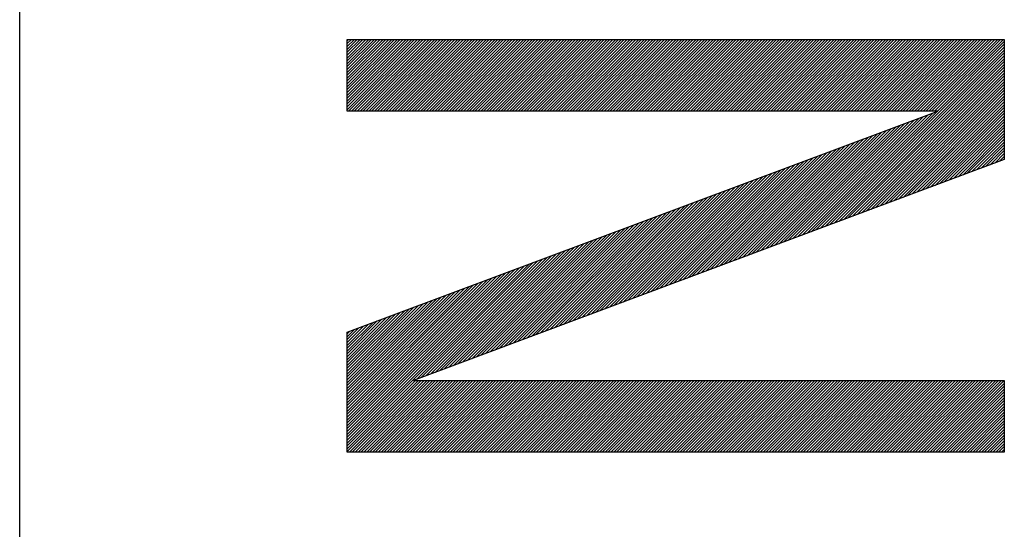
# Model space of a CAD drawing. Units: millimetres. Extents: x -35 to 15.8, y -26.1 to 48.
# Drawn here: x -24.4 to -22.1, y 17.6 to 18.8 of the extents above; entities that cross this region are included whole.
import ezdxf

# ---------------------------------------------------------------- set-up
doc = ezdxf.new("R2010")
doc.units = ezdxf.units.MM
doc.header["$LTSCALE"] = 16.335
doc.layers.get('0').update_dxf_attribs({"linetype": 'CONTINUOUS'})
doc.layers.add('ASSI', color=7, linetype='CONTINUOUS')
doc.layers.add('RACCORDO', color=7, linetype='CONTINUOUS')

msp = doc.modelspace()

# ---------------------------------------------------------------- linework, layer by layer
at = {"color": 7, "linetype": 'CONTINUOUS'}
for p, q in [((-23.6354, 18.726), (-23.6323, 18.729)), ((-23.6354, 18.7194), (-23.6258, 18.729)), ((-23.6354, 18.7129), (-23.6192, 18.729)), ((-23.6354, 18.7063), (-23.6127, 18.729)), ((-23.6354, 18.6997), (-23.6061, 18.729)), ((-23.6354, 18.6932), (-23.5995, 18.729)), ((-23.6354, 18.6866), (-23.593, 18.729)), ((-23.6354, 18.68), (-23.5864, 18.729)), ((-23.6354, 18.6735), (-23.5798, 18.729)), ((-23.6354, 18.6669), (-23.5733, 18.729)), ((-23.6354, 18.6604), (-23.5667, 18.729)), ((-23.6354, 18.6538), (-23.5602, 18.729)), ((-23.6354, 18.6472), (-23.5536, 18.729)), ((-23.6354, 18.6407), (-23.547, 18.729)), ((-23.6354, 18.6341), (-23.5405, 18.729)), ((-23.6354, 18.6275), (-23.5339, 18.729)), ((-23.6354, 18.621), (-23.5273, 18.729)), ((-23.6354, 18.6144), (-23.5208, 18.729)), ((-23.6354, 18.6078), (-23.5142, 18.729)), ((-23.6354, 18.6013), (-23.5077, 18.729)), ((-23.6354, 18.5947), (-23.5011, 18.729)), ((-23.6354, 18.5882), (-23.4945, 18.729)), ((-23.6354, 18.5816), (-23.488, 18.729)), ((-23.6354, 18.575), (-23.4814, 18.729)), ((-23.6354, 18.5685), (-23.4748, 18.729)), ((-23.6324, 18.5649), (-23.4683, 18.729)), ((-23.6258, 18.5649), (-23.4617, 18.729)), ((-23.6193, 18.5649), (-23.4551, 18.729)), ((-23.6127, 18.5649), (-23.4486, 18.729)), ((-23.6061, 18.5649), (-23.442, 18.729)), ((-23.5996, 18.5649), (-23.4355, 18.729)), ((-23.593, 18.5649), (-23.4289, 18.729)), ((-23.5864, 18.5649), (-23.4223, 18.729)), ((-23.5799, 18.5649), (-23.4158, 18.729)), ((-23.5733, 18.5649), (-23.4092, 18.729)), ((-23.5668, 18.5649), (-23.4026, 18.729)), ((-23.5602, 18.5649), (-23.3961, 18.729)), ((-23.5536, 18.5649), (-23.3895, 18.729)), ((-23.5471, 18.5649), (-23.383, 18.729)), ((-23.5405, 18.5649), (-23.3764, 18.729)), ((-23.5339, 18.5649), (-23.3698, 18.729)), ((-23.5274, 18.5649), (-23.3633, 18.729)), ((-23.5208, 18.5649), (-23.3567, 18.729)), ((-23.5143, 18.5649), (-23.3501, 18.729)), ((-23.5077, 18.5649), (-23.3436, 18.729)), ((-23.5011, 18.5649), (-23.337, 18.729)), ((-23.4946, 18.5649), (-23.3305, 18.729)), ((-23.488, 18.5649), (-23.3239, 18.729)), ((-23.4814, 18.5649), (-23.3173, 18.729)), ((-23.4749, 18.5649), (-23.3108, 18.729)), ((-23.4683, 18.5649), (-23.3042, 18.729)), ((-23.4618, 18.5649), (-23.2976, 18.729)), ((-23.4552, 18.5649), (-23.2911, 18.729)), ((-23.4486, 18.5649), (-23.2845, 18.729)), ((-23.4421, 18.5649), (-23.278, 18.729)), ((-23.4355, 18.5649), (-23.2714, 18.729)), ((-23.4289, 18.5649), (-23.2648, 18.729)), ((-23.4224, 18.5649), (-23.2583, 18.729)), ((-23.4158, 18.5649), (-23.2517, 18.729)), ((-23.4092, 18.5649), (-23.2451, 18.729)), ((-23.4027, 18.5649), (-23.2386, 18.729)), ((-23.3961, 18.5649), (-23.232, 18.729)), ((-23.3896, 18.5649), (-23.2255, 18.729)), ((-23.383, 18.5649), (-23.2189, 18.729)), ((-23.3764, 18.5649), (-23.2123, 18.729)), ((-23.3699, 18.5649), (-23.2058, 18.729)), ((-23.3633, 18.5649), (-23.1992, 18.729)), ((-23.3567, 18.5649), (-23.1926, 18.729)), ((-23.3502, 18.5649), (-23.1861, 18.729)), ((-23.3436, 18.5649), (-23.1795, 18.729)), ((-23.3371, 18.5649), (-23.1729, 18.729)), ((-23.3305, 18.5649), (-23.1664, 18.729)), ((-23.3239, 18.5649), (-23.1598, 18.729)), ((-23.3174, 18.5649), (-23.1533, 18.729)), ((-23.3108, 18.5649), (-23.1467, 18.729)), ((-23.3042, 18.5649), (-23.1401, 18.729)), ((-23.2977, 18.5649), (-23.1336, 18.729)), ((-23.2911, 18.5649), (-23.127, 18.729)), ((-23.2846, 18.5649), (-23.1204, 18.729)), ((-23.278, 18.5649), (-23.1139, 18.729)), ((-23.2714, 18.5649), (-23.1073, 18.729)), ((-23.2649, 18.5649), (-23.1008, 18.729)), ((-23.2583, 18.5649), (-23.0942, 18.729)), ((-23.2517, 18.5649), (-23.0876, 18.729)), ((-23.2452, 18.5649), (-23.0811, 18.729)), ((-23.2386, 18.5649), (-23.0745, 18.729)), ((-23.2321, 18.5649), (-23.0679, 18.729)), ((-23.2255, 18.5649), (-23.0614, 18.729)), ((-23.2189, 18.5649), (-23.0548, 18.729)), ((-23.2124, 18.5649), (-23.0483, 18.729)), ((-23.2058, 18.5649), (-23.0417, 18.729)), ((-23.1992, 18.5649), (-23.0351, 18.729)), ((-23.1927, 18.5649), (-23.0286, 18.729)), ((-23.1861, 18.5649), (-23.022, 18.729)), ((-23.1795, 18.5649), (-23.0154, 18.729)), ((-23.173, 18.5649), (-23.0089, 18.729)), ((-23.1664, 18.5649), (-23.0023, 18.729)), ((-23.1599, 18.5649), (-22.9958, 18.729)), ((-23.1533, 18.5649), (-22.9892, 18.729)), ((-23.1467, 18.5649), (-22.9826, 18.729)), ((-23.1402, 18.5649), (-22.9761, 18.729)), ((-23.1336, 18.5649), (-22.9695, 18.729)), ((-23.127, 18.5649), (-22.9629, 18.729)), ((-23.1205, 18.5649), (-22.9564, 18.729)), ((-23.1139, 18.5649), (-22.9498, 18.729)), ((-23.1074, 18.5649), (-22.9432, 18.729)), ((-23.1008, 18.5649), (-22.9367, 18.729)), ((-23.0942, 18.5649), (-22.9301, 18.729)), ((-23.0877, 18.5649), (-22.9236, 18.729)), ((-23.0811, 18.5649), (-22.917, 18.729)), ((-23.0745, 18.5649), (-22.9104, 18.729)), ((-23.068, 18.5649), (-22.9039, 18.729)), ((-23.0614, 18.5649), (-22.8973, 18.729)), ((-23.0549, 18.5649), (-22.8907, 18.729)), ((-23.0483, 18.5649), (-22.8842, 18.729)), ((-23.0417, 18.5649), (-22.8776, 18.729)), ((-23.0352, 18.5649), (-22.8711, 18.729)), ((-23.0286, 18.5649), (-22.8645, 18.729)), ((-23.022, 18.5649), (-22.8579, 18.729)), ((-23.0155, 18.5649), (-22.8514, 18.729)), ((-23.0089, 18.5649), (-22.8448, 18.729)), ((-23.0024, 18.5649), (-22.8382, 18.729)), ((-22.9958, 18.5649), (-22.8317, 18.729)), ((-22.9892, 18.5649), (-22.8251, 18.729)), ((-22.9827, 18.5649), (-22.8186, 18.729)), ((-22.9761, 18.5649), (-22.812, 18.729)), ((-22.9695, 18.5649), (-22.8054, 18.729)), ((-22.963, 18.5649), (-22.7989, 18.729)), ((-22.9564, 18.5649), (-22.7923, 18.729)), ((-22.9498, 18.5649), (-22.7857, 18.729)), ((-22.9433, 18.5649), (-22.7792, 18.729)), ((-22.9367, 18.5649), (-22.7726, 18.729)), ((-22.9302, 18.5649), (-22.7661, 18.729)), ((-22.9236, 18.5649), (-22.7595, 18.729)), ((-22.917, 18.5649), (-22.7529, 18.729)), ((-22.9105, 18.5649), (-22.7464, 18.729)), ((-22.9039, 18.5649), (-22.7398, 18.729)), ((-22.8973, 18.5649), (-22.7332, 18.729)), ((-22.8908, 18.5649), (-22.7267, 18.729)), ((-22.8842, 18.5649), (-22.7201, 18.729)), ((-22.8777, 18.5649), (-22.7135, 18.729)), ((-22.8711, 18.5649), (-22.707, 18.729)), ((-22.8645, 18.5649), (-22.7004, 18.729)), ((-22.858, 18.5649), (-22.6939, 18.729)), ((-22.8514, 18.5649), (-22.6873, 18.729)), ((-22.8448, 18.5649), (-22.6807, 18.729)), ((-22.8383, 18.5649), (-22.6742, 18.729)), ((-22.8317, 18.5649), (-22.6676, 18.729)), ((-22.8252, 18.5649), (-22.661, 18.729)), ((-22.8186, 18.5649), (-22.6545, 18.729)), ((-22.812, 18.5649), (-22.6479, 18.729)), ((-22.8055, 18.5649), (-22.6414, 18.729)), ((-22.7989, 18.5649), (-22.6348, 18.729)), ((-22.7923, 18.5649), (-22.6282, 18.729)), ((-22.7858, 18.5649), (-22.6217, 18.729)), ((-22.7792, 18.5649), (-22.6151, 18.729)), ((-22.7727, 18.5649), (-22.6085, 18.729)), ((-22.7661, 18.5649), (-22.602, 18.729)), ((-22.7595, 18.5649), (-22.5954, 18.729)), ((-22.753, 18.5649), (-22.5889, 18.729)), ((-22.7464, 18.5649), (-22.5823, 18.729)), ((-22.7398, 18.5649), (-22.5757, 18.729)), ((-22.7333, 18.5649), (-22.5692, 18.729)), ((-22.7267, 18.5649), (-22.5626, 18.729)), ((-22.7202, 18.5649), (-22.556, 18.729)), ((-22.7136, 18.5649), (-22.5495, 18.729)), ((-22.707, 18.5649), (-22.5429, 18.729)), ((-22.7005, 18.5649), (-22.5364, 18.729)), ((-22.6939, 18.5649), (-22.5298, 18.729)), ((-22.6873, 18.5649), (-22.5232, 18.729)), ((-22.6808, 18.5649), (-22.5167, 18.729)), ((-22.6742, 18.5649), (-22.5101, 18.729)), ((-22.6676, 18.5649), (-22.5035, 18.729)), ((-22.6611, 18.5649), (-22.497, 18.729)), ((-22.6545, 18.5649), (-22.4904, 18.729)), ((-22.648, 18.5649), (-22.4838, 18.729)), ((-22.6414, 18.5649), (-22.4773, 18.729)), ((-22.6348, 18.5649), (-22.4707, 18.729)), ((-22.6283, 18.5649), (-22.4642, 18.729)), ((-22.6217, 18.5649), (-22.4576, 18.729)), ((-22.6151, 18.5649), (-22.451, 18.729)), ((-22.6086, 18.5649), (-22.4445, 18.729)), ((-22.602, 18.5649), (-22.4379, 18.729)), ((-22.5955, 18.5649), (-22.4313, 18.729)), ((-22.5889, 18.5649), (-22.4248, 18.729)), ((-22.5823, 18.5649), (-22.4182, 18.729)), ((-22.5758, 18.5649), (-22.4117, 18.729)), ((-22.5692, 18.5649), (-22.4051, 18.729)), ((-22.5626, 18.5649), (-22.3985, 18.729)), ((-22.5561, 18.5649), (-22.392, 18.729)), ((-22.5495, 18.5649), (-22.3854, 18.729)), ((-22.543, 18.5649), (-22.3788, 18.729)), ((-22.5364, 18.5649), (-22.3723, 18.729)), ((-22.5298, 18.5649), (-22.3657, 18.729)), ((-22.5233, 18.5649), (-22.3592, 18.729)), ((-22.5167, 18.5649), (-22.3526, 18.729)), ((-22.5101, 18.5649), (-22.346, 18.729)), ((-22.5036, 18.5649), (-22.3395, 18.729)), ((-22.497, 18.5649), (-22.3329, 18.729)), ((-22.4905, 18.5649), (-22.3263, 18.729)), ((-22.4839, 18.5649), (-22.3198, 18.729)), ((-22.4773, 18.5649), (-22.3132, 18.729)), ((-22.4708, 18.5649), (-22.3067, 18.729)), ((-22.4642, 18.5649), (-22.3001, 18.729)), ((-22.4576, 18.5649), (-22.2935, 18.729)), ((-22.4511, 18.5649), (-22.287, 18.729)), ((-22.4445, 18.5649), (-22.2804, 18.729)), ((-22.4379, 18.5649), (-22.2738, 18.729)), ((-22.4314, 18.5649), (-22.2673, 18.729)), ((-22.4248, 18.5649), (-22.2607, 18.729)), ((-22.4183, 18.5649), (-22.2542, 18.729)), ((-22.4117, 18.5649), (-22.2476, 18.729)), ((-22.4051, 18.5649), (-22.241, 18.729)), ((-22.3986, 18.5649), (-22.2345, 18.729)), ((-22.392, 18.5649), (-22.2279, 18.729)), ((-22.3854, 18.5649), (-22.2213, 18.729)), ((-22.3789, 18.5649), (-22.2148, 18.729)), ((-22.3723, 18.5649), (-22.2082, 18.729)), ((-22.3658, 18.5649), (-22.2016, 18.729)), ((-22.3592, 18.5649), (-22.1951, 18.729)), ((-22.3526, 18.5649), (-22.1885, 18.729)), ((-22.3461, 18.5649), (-22.182, 18.729)), ((-22.3395, 18.5649), (-22.1754, 18.729)), ((-22.3329, 18.5649), (-22.1688, 18.729)), ((-22.3264, 18.5649), (-22.1623, 18.729)), ((-22.3198, 18.5649), (-22.1557, 18.729)), ((-22.3133, 18.5649), (-22.1491, 18.729)), ((-22.3067, 18.5649), (-22.1426, 18.729)), ((-22.3001, 18.5649), (-22.136, 18.729)), ((-22.2936, 18.5649), (-22.1341, 18.7244)), ((-22.5437, 18.3017), (-22.1341, 18.7113)), ((-22.5332, 18.3056), (-22.1341, 18.7047)), ((-22.5228, 18.3095), (-22.1341, 18.6982)), ((-22.287, 18.5649), (-22.1341, 18.7179)), ((-22.5123, 18.3134), (-22.1341, 18.6916)), ((-22.5018, 18.3173), (-22.1341, 18.685)), ((-22.4913, 18.3213), (-22.1341, 18.6785)), ((-22.4808, 18.3252), (-22.1341, 18.6719)), ((-22.4703, 18.3291), (-22.1341, 18.6654)), ((-22.4599, 18.333), (-22.1341, 18.6588)), ((-22.4494, 18.3369), (-22.1341, 18.6522)), ((-22.4389, 18.3409), (-22.1341, 18.6457)), ((-22.4284, 18.3448), (-22.1341, 18.6391)), ((-22.4179, 18.3487), (-22.1341, 18.6325)), ((-22.4074, 18.3526), (-22.1341, 18.626)), ((-22.397, 18.3565), (-22.1341, 18.6194)), ((-22.3865, 18.3605), (-22.1341, 18.6129)), ((-22.376, 18.3644), (-22.1341, 18.6063)), ((-22.3655, 18.3683), (-22.1341, 18.5997)), ((-22.355, 18.3722), (-22.1341, 18.5932)), ((-22.3445, 18.3761), (-22.1341, 18.5866)), ((-22.5542, 18.2977), (-22.2878, 18.5641)), ((-22.3341, 18.3801), (-22.1341, 18.58)), ((-22.3236, 18.384), (-22.1341, 18.5735)), ((-22.3131, 18.3879), (-22.1341, 18.5669)), ((-22.6171, 18.2742), (-22.3507, 18.5406)), ((-22.6066, 18.2781), (-22.3402, 18.5445)), ((-22.5961, 18.2821), (-22.3297, 18.5485)), ((-22.5856, 18.286), (-22.3192, 18.5524)), ((-22.5752, 18.2899), (-22.3088, 18.5563)), ((-22.5647, 18.2938), (-22.2983, 18.5602)), ((-22.3026, 18.3918), (-22.1341, 18.5603)), ((-22.2921, 18.3957), (-22.1341, 18.5538)), ((-22.2816, 18.3997), (-22.1341, 18.5472)), ((-22.2712, 18.4036), (-22.1341, 18.5407)), ((-22.68, 18.2507), (-22.4136, 18.5171)), ((-22.6695, 18.2546), (-22.4031, 18.521)), ((-22.659, 18.2585), (-22.3926, 18.5249)), ((-22.6485, 18.2625), (-22.3821, 18.5289)), ((-22.6381, 18.2664), (-22.3717, 18.5328)), ((-22.6276, 18.2703), (-22.3612, 18.5367)), ((-22.2607, 18.4075), (-22.1341, 18.5341)), ((-22.2502, 18.4114), (-22.1341, 18.5275)), ((-22.2397, 18.4153), (-22.1341, 18.521)), ((-22.7429, 18.2272), (-22.4765, 18.4936)), ((-22.7324, 18.2311), (-22.466, 18.4975)), ((-22.7219, 18.235), (-22.4555, 18.5014)), ((-22.7114, 18.2389), (-22.445, 18.5053)), ((-22.701, 18.2429), (-22.4346, 18.5093)), ((-22.6905, 18.2468), (-22.4241, 18.5132)), ((-22.2292, 18.4193), (-22.1341, 18.5144)), ((-22.2187, 18.4232), (-22.1341, 18.5078)), ((-22.2083, 18.4271), (-22.1341, 18.5013)), ((-22.1978, 18.431), (-22.1341, 18.4947)), ((-22.7953, 18.2076), (-22.5289, 18.474)), ((-22.7848, 18.2115), (-22.5184, 18.4779)), ((-22.7743, 18.2154), (-22.5079, 18.4818)), ((-22.7639, 18.2193), (-22.4975, 18.4857)), ((-22.7534, 18.2233), (-22.487, 18.4897)), ((-22.1873, 18.4349), (-22.1341, 18.4882)), ((-22.1768, 18.4389), (-22.1341, 18.4816)), ((-22.1663, 18.4428), (-22.1341, 18.475)), ((-22.8582, 18.1841), (-22.5918, 18.4505)), ((-22.8477, 18.188), (-22.5813, 18.4544)), ((-22.8372, 18.1919), (-22.5708, 18.4583)), ((-22.8268, 18.1958), (-22.5604, 18.4622)), ((-22.8163, 18.1997), (-22.5499, 18.4661)), ((-22.8058, 18.2037), (-22.5394, 18.4701)), ((-22.1558, 18.4467), (-22.1341, 18.4685)), ((-22.1454, 18.4506), (-22.1341, 18.4619)), ((-22.1349, 18.4546), (-22.1341, 18.4553)), ((-22.9211, 18.1605), (-22.6547, 18.4269)), ((-22.9106, 18.1645), (-22.6442, 18.4309)), ((-22.9001, 18.1684), (-22.6337, 18.4348)), ((-22.8897, 18.1723), (-22.6233, 18.4387)), ((-22.8792, 18.1762), (-22.6128, 18.4426)), ((-22.8687, 18.1801), (-22.6023, 18.4465)), ((-22.984, 18.137), (-22.7176, 18.4034)), ((-22.9735, 18.1409), (-22.7071, 18.4073)), ((-22.963, 18.1449), (-22.6966, 18.4112)), ((-22.9526, 18.1488), (-22.6862, 18.4152)), ((-22.9421, 18.1527), (-22.6757, 18.4191)), ((-22.9316, 18.1566), (-22.6652, 18.423)), ((-23.0364, 18.1174), (-22.77, 18.3838)), ((-23.0259, 18.1213), (-22.7595, 18.3877)), ((-23.0155, 18.1252), (-22.7491, 18.3916)), ((-23.005, 18.1292), (-22.7386, 18.3956)), ((-22.9945, 18.1331), (-22.7281, 18.3995)), ((-23.0993, 18.0939), (-22.8329, 18.3603)), ((-23.0888, 18.0978), (-22.8224, 18.3642)), ((-23.0784, 18.1017), (-22.812, 18.3681)), ((-23.0679, 18.1056), (-22.8015, 18.372)), ((-23.0574, 18.1096), (-22.791, 18.376)), ((-23.0469, 18.1135), (-22.7805, 18.3799)), ((-23.1622, 18.0704), (-22.8958, 18.3368)), ((-23.1517, 18.0743), (-22.8853, 18.3407)), ((-23.1413, 18.0782), (-22.8749, 18.3446)), ((-23.1308, 18.0821), (-22.8644, 18.3485)), ((-23.1203, 18.086), (-22.8539, 18.3524)), ((-23.1098, 18.09), (-22.8434, 18.3564)), ((-23.2251, 18.0468), (-22.9587, 18.3132)), ((-23.2146, 18.0508), (-22.9482, 18.3172)), ((-23.2042, 18.0547), (-22.9378, 18.3211)), ((-23.1937, 18.0586), (-22.9273, 18.325)), ((-23.1832, 18.0625), (-22.9168, 18.3289)), ((-23.1727, 18.0664), (-22.9063, 18.3328)), ((-23.2775, 18.0272), (-23.0111, 18.2936)), ((-23.267, 18.0312), (-23.0007, 18.2976)), ((-23.2566, 18.0351), (-22.9902, 18.3015)), ((-23.2461, 18.039), (-22.9797, 18.3054)), ((-23.2356, 18.0429), (-22.9692, 18.3093)), ((-23.3404, 18.0037), (-23.074, 18.2701)), ((-23.3299, 18.0076), (-23.0635, 18.274)), ((-23.3195, 18.0116), (-23.0531, 18.278)), ((-23.309, 18.0155), (-23.0426, 18.2819)), ((-23.2985, 18.0194), (-23.0321, 18.2858)), ((-23.288, 18.0233), (-23.0216, 18.2897)), ((-23.4033, 17.9802), (-23.1369, 18.2466)), ((-23.3928, 17.9841), (-23.1264, 18.2505)), ((-23.3824, 17.988), (-23.116, 18.2544)), ((-23.3719, 17.992), (-23.1055, 18.2584)), ((-23.3614, 17.9959), (-23.095, 18.2623)), ((-23.3509, 17.9998), (-23.0845, 18.2662)), ((-23.4662, 17.9567), (-23.1998, 18.2231)), ((-23.4557, 17.9606), (-23.1893, 18.227)), ((-23.4453, 17.9645), (-23.1789, 18.2309)), ((-23.4348, 17.9684), (-23.1684, 18.2348)), ((-23.4243, 17.9724), (-23.1579, 18.2388)), ((-23.4138, 17.9763), (-23.1474, 18.2427)), ((-23.6354, 17.8006), (-23.2208, 18.2152)), ((-23.6354, 17.8072), (-23.2313, 18.2113)), ((-23.6354, 17.8137), (-23.2418, 18.2074)), ((-23.6354, 17.8203), (-23.2522, 18.2035)), ((-23.4767, 17.9528), (-23.2103, 18.2192)), ((-23.6354, 17.8269), (-23.2627, 18.1996)), ((-23.6354, 17.8334), (-23.2732, 18.1956)), ((-23.6354, 17.84), (-23.2837, 18.1917)), ((-23.6354, 17.8466), (-23.2942, 18.1878)), ((-23.6354, 17.8531), (-23.3047, 18.1839)), ((-23.6354, 17.8597), (-23.3151, 18.18)), ((-23.6354, 17.8662), (-23.3256, 18.176)), ((-23.6354, 17.8728), (-23.3361, 18.1721)), ((-23.6354, 17.8794), (-23.3466, 18.1682)), ((-23.6354, 17.8859), (-23.3571, 18.1643)), ((-23.6354, 17.8925), (-23.3676, 18.1604)), ((-23.6354, 17.8991), (-23.378, 18.1564)), ((-23.6354, 17.9056), (-23.3885, 18.1525)), ((-23.6354, 17.9122), (-23.399, 18.1486)), ((-23.6354, 17.9188), (-23.4095, 18.1447)), ((-23.6354, 17.9253), (-23.42, 18.1408)), ((-23.6354, 17.9319), (-23.4305, 18.1368)), ((-23.6354, 17.9384), (-23.4409, 18.1329)), ((-23.6354, 17.945), (-23.4514, 18.129)), ((-23.6354, 17.9516), (-23.4619, 18.1251)), ((-23.6354, 17.9581), (-23.4724, 18.1212)), ((-23.6354, 17.9647), (-23.4829, 18.1172)), ((-23.6354, 17.9713), (-23.4934, 18.1133)), ((-23.6354, 17.9778), (-23.5038, 18.1094)), ((-23.6354, 17.9844), (-23.5143, 18.1055)), ((-23.6354, 17.9909), (-23.5248, 18.1015)), ((-23.6354, 17.9975), (-23.5353, 18.0976)), ((-23.6354, 18.0041), (-23.5458, 18.0937)), ((-23.6354, 18.0106), (-23.5563, 18.0898)), ((-23.6354, 18.0172), (-23.5667, 18.0859)), ((-23.6354, 18.0238), (-23.5772, 18.0819)), ((-23.6354, 18.0303), (-23.5877, 18.078)), ((-23.6354, 18.0369), (-23.5982, 18.0741)), ((-23.6354, 18.0434), (-23.6087, 18.0702)), ((-23.6354, 18.05), (-23.6192, 18.0663)), ((-23.6354, 18.0566), (-23.6296, 18.0623)), ((-23.6354, 17.7941), (-23.4794, 17.9501)), ((-23.6354, 17.7875), (-23.4728, 17.9501)), ((-23.6303, 17.786), (-23.4662, 17.9501)), ((-23.6238, 17.786), (-23.4597, 17.9501)), ((-23.6172, 17.786), (-23.4531, 17.9501)), ((-23.6107, 17.786), (-23.4466, 17.9501)), ((-23.6041, 17.786), (-23.44, 17.9501)), ((-23.5975, 17.786), (-23.4334, 17.9501)), ((-23.591, 17.786), (-23.4269, 17.9501)), ((-23.5844, 17.786), (-23.4203, 17.9501)), ((-23.5778, 17.786), (-23.4137, 17.9501)), ((-23.5713, 17.786), (-23.4072, 17.9501)), ((-23.5647, 17.786), (-23.4006, 17.9501)), ((-23.5582, 17.786), (-23.3941, 17.9501)), ((-23.5516, 17.786), (-23.3875, 17.9501)), ((-23.545, 17.786), (-23.3809, 17.9501)), ((-23.5385, 17.786), (-23.3744, 17.9501)), ((-23.5319, 17.786), (-23.3678, 17.9501)), ((-23.5253, 17.786), (-23.3612, 17.9501)), ((-23.5188, 17.786), (-23.3547, 17.9501)), ((-23.5122, 17.786), (-23.3481, 17.9501)), ((-23.5056, 17.786), (-23.3416, 17.9501)), ((-23.4991, 17.786), (-23.335, 17.9501)), ((-23.4925, 17.786), (-23.3284, 17.9501)), ((-23.486, 17.786), (-23.3219, 17.9501)), ((-23.4794, 17.786), (-23.3153, 17.9501)), ((-23.4728, 17.786), (-23.3087, 17.9501)), ((-23.4663, 17.786), (-23.3022, 17.9501)), ((-23.4597, 17.786), (-23.2956, 17.9501)), ((-23.4531, 17.786), (-23.289, 17.9501)), ((-23.4466, 17.786), (-23.2825, 17.9501)), ((-23.44, 17.786), (-23.2759, 17.9501)), ((-23.4335, 17.786), (-23.2694, 17.9501)), ((-23.4269, 17.786), (-23.2628, 17.9501)), ((-23.4203, 17.786), (-23.2562, 17.9501)), ((-23.4138, 17.786), (-23.2497, 17.9501)), ((-23.4072, 17.786), (-23.2431, 17.9501)), ((-23.4006, 17.786), (-23.2365, 17.9501)), ((-23.3941, 17.786), (-23.23, 17.9501)), ((-23.3875, 17.786), (-23.2234, 17.9501)), ((-23.381, 17.786), (-23.2169, 17.9501)), ((-23.3744, 17.786), (-23.2103, 17.9501)), ((-23.3678, 17.786), (-23.2037, 17.9501)), ((-23.3613, 17.786), (-23.1972, 17.9501)), ((-23.3547, 17.786), (-23.1906, 17.9501)), ((-23.3481, 17.786), (-23.184, 17.9501)), ((-23.3416, 17.786), (-23.1775, 17.9501)), ((-23.335, 17.786), (-23.1709, 17.9501)), ((-23.3285, 17.786), (-23.1644, 17.9501)), ((-23.3219, 17.786), (-23.1578, 17.9501)), ((-23.3153, 17.786), (-23.1512, 17.9501)), ((-23.3088, 17.786), (-23.1447, 17.9501)), ((-23.3022, 17.786), (-23.1381, 17.9501)), ((-23.2956, 17.786), (-23.1315, 17.9501)), ((-23.2891, 17.786), (-23.125, 17.9501)), ((-23.2825, 17.786), (-23.1184, 17.9501)), ((-23.2759, 17.786), (-23.1119, 17.9501)), ((-23.2694, 17.786), (-23.1053, 17.9501)), ((-23.2628, 17.786), (-23.0987, 17.9501)), ((-23.2563, 17.786), (-23.0922, 17.9501)), ((-23.2497, 17.786), (-23.0856, 17.9501)), ((-23.2431, 17.786), (-23.079, 17.9501)), ((-23.2366, 17.786), (-23.0725, 17.9501)), ((-23.23, 17.786), (-23.0659, 17.9501)), ((-23.2234, 17.786), (-23.0593, 17.9501)), ((-23.2169, 17.786), (-23.0528, 17.9501)), ((-23.2103, 17.786), (-23.0462, 17.9501)), ((-23.2038, 17.786), (-23.0397, 17.9501)), ((-23.1972, 17.786), (-23.0331, 17.9501)), ((-23.1906, 17.786), (-23.0265, 17.9501)), ((-23.1841, 17.786), (-23.02, 17.9501)), ((-23.1775, 17.786), (-23.0134, 17.9501)), ((-23.1709, 17.786), (-23.0068, 17.9501)), ((-23.1644, 17.786), (-23.0003, 17.9501)), ((-23.1578, 17.786), (-22.9937, 17.9501)), ((-23.1513, 17.786), (-22.9872, 17.9501)), ((-23.1447, 17.786), (-22.9806, 17.9501)), ((-23.1381, 17.786), (-22.974, 17.9501)), ((-23.1316, 17.786), (-22.9675, 17.9501)), ((-23.125, 17.786), (-22.9609, 17.9501)), ((-23.1184, 17.786), (-22.9543, 17.9501)), ((-23.1119, 17.786), (-22.9478, 17.9501)), ((-23.1053, 17.786), (-22.9412, 17.9501)), ((-23.0988, 17.786), (-22.9347, 17.9501)), ((-23.0922, 17.786), (-22.9281, 17.9501)), ((-23.0856, 17.786), (-22.9215, 17.9501)), ((-23.0791, 17.786), (-22.915, 17.9501)), ((-23.0725, 17.786), (-22.9084, 17.9501)), ((-23.0659, 17.786), (-22.9018, 17.9501)), ((-23.0594, 17.786), (-22.8953, 17.9501)), ((-23.0528, 17.786), (-22.8887, 17.9501)), ((-23.0462, 17.786), (-22.8822, 17.9501)), ((-23.0397, 17.786), (-22.8756, 17.9501)), ((-23.0331, 17.786), (-22.869, 17.9501)), ((-23.0266, 17.786), (-22.8625, 17.9501)), ((-23.02, 17.786), (-22.8559, 17.9501)), ((-23.0134, 17.786), (-22.8493, 17.9501)), ((-23.0069, 17.786), (-22.8428, 17.9501)), ((-23.0003, 17.786), (-22.8362, 17.9501)), ((-22.9937, 17.786), (-22.8297, 17.9501)), ((-22.9872, 17.786), (-22.8231, 17.9501)), ((-22.9806, 17.786), (-22.8165, 17.9501)), ((-22.9741, 17.786), (-22.81, 17.9501)), ((-22.9675, 17.786), (-22.8034, 17.9501)), ((-22.9609, 17.786), (-22.7968, 17.9501)), ((-22.9544, 17.786), (-22.7903, 17.9501)), ((-22.9478, 17.786), (-22.7837, 17.9501)), ((-22.9412, 17.786), (-22.7771, 17.9501)), ((-22.9347, 17.786), (-22.7706, 17.9501)), ((-22.9281, 17.786), (-22.764, 17.9501)), ((-22.9216, 17.786), (-22.7575, 17.9501)), ((-22.915, 17.786), (-22.7509, 17.9501)), ((-22.9084, 17.786), (-22.7443, 17.9501)), ((-22.9019, 17.786), (-22.7378, 17.9501)), ((-22.8953, 17.786), (-22.7312, 17.9501)), ((-22.8887, 17.786), (-22.7246, 17.9501)), ((-22.8822, 17.786), (-22.7181, 17.9501)), ((-22.8756, 17.786), (-22.7115, 17.9501)), ((-22.8691, 17.786), (-22.705, 17.9501)), ((-22.8625, 17.786), (-22.6984, 17.9501)), ((-22.8559, 17.786), (-22.6918, 17.9501)), ((-22.8494, 17.786), (-22.6853, 17.9501)), ((-22.8428, 17.786), (-22.6787, 17.9501)), ((-22.8362, 17.786), (-22.6721, 17.9501)), ((-22.8297, 17.786), (-22.6656, 17.9501)), ((-22.8231, 17.786), (-22.659, 17.9501)), ((-22.8166, 17.786), (-22.6525, 17.9501)), ((-22.81, 17.786), (-22.6459, 17.9501)), ((-22.8034, 17.786), (-22.6393, 17.9501)), ((-22.7969, 17.786), (-22.6328, 17.9501)), ((-22.7903, 17.786), (-22.6262, 17.9501)), ((-22.7837, 17.786), (-22.6196, 17.9501)), ((-22.7772, 17.786), (-22.6131, 17.9501)), ((-22.7706, 17.786), (-22.6065, 17.9501)), ((-22.764, 17.786), (-22.6, 17.9501)), ((-22.7575, 17.786), (-22.5934, 17.9501)), ((-22.7509, 17.786), (-22.5868, 17.9501)), ((-22.7444, 17.786), (-22.5803, 17.9501)), ((-22.7378, 17.786), (-22.5737, 17.9501)), ((-22.7312, 17.786), (-22.5671, 17.9501)), ((-22.7247, 17.786), (-22.5606, 17.9501)), ((-22.7181, 17.786), (-22.554, 17.9501)), ((-22.7115, 17.786), (-22.5474, 17.9501)), ((-22.705, 17.786), (-22.5409, 17.9501)), ((-22.6984, 17.786), (-22.5343, 17.9501)), ((-22.6919, 17.786), (-22.5278, 17.9501)), ((-22.6853, 17.786), (-22.5212, 17.9501)), ((-22.6787, 17.786), (-22.5146, 17.9501)), ((-22.6722, 17.786), (-22.5081, 17.9501)), ((-22.6656, 17.786), (-22.5015, 17.9501)), ((-22.659, 17.786), (-22.4949, 17.9501)), ((-22.6525, 17.786), (-22.4884, 17.9501)), ((-22.6459, 17.786), (-22.4818, 17.9501)), ((-22.6394, 17.786), (-22.4753, 17.9501)), ((-22.6328, 17.786), (-22.4687, 17.9501)), ((-22.6262, 17.786), (-22.4621, 17.9501)), ((-22.6197, 17.786), (-22.4556, 17.9501)), ((-22.6131, 17.786), (-22.449, 17.9501)), ((-22.6065, 17.786), (-22.4424, 17.9501)), ((-22.6, 17.786), (-22.4359, 17.9501)), ((-22.5934, 17.786), (-22.4293, 17.9501)), ((-22.5869, 17.786), (-22.4228, 17.9501)), ((-22.5803, 17.786), (-22.4162, 17.9501)), ((-22.5737, 17.786), (-22.4096, 17.9501)), ((-22.5672, 17.786), (-22.4031, 17.9501)), ((-22.5606, 17.786), (-22.3965, 17.9501)), ((-22.554, 17.786), (-22.3899, 17.9501)), ((-22.5475, 17.786), (-22.3834, 17.9501)), ((-22.5409, 17.786), (-22.3768, 17.9501)), ((-22.5343, 17.786), (-22.3703, 17.9501)), ((-22.5278, 17.786), (-22.3637, 17.9501)), ((-22.5212, 17.786), (-22.3571, 17.9501)), ((-22.5147, 17.786), (-22.3506, 17.9501)), ((-22.5081, 17.786), (-22.344, 17.9501)), ((-22.5015, 17.786), (-22.3374, 17.9501)), ((-22.495, 17.786), (-22.3309, 17.9501)), ((-22.4884, 17.786), (-22.3243, 17.9501)), ((-22.4818, 17.786), (-22.3177, 17.9501)), ((-22.4753, 17.786), (-22.3112, 17.9501)), ((-22.4687, 17.786), (-22.3046, 17.9501)), ((-22.4622, 17.786), (-22.2981, 17.9501)), ((-22.4556, 17.786), (-22.2915, 17.9501)), ((-22.449, 17.786), (-22.2849, 17.9501)), ((-22.4425, 17.786), (-22.2784, 17.9501)), ((-22.4359, 17.786), (-22.2718, 17.9501)), ((-22.4293, 17.786), (-22.2652, 17.9501)), ((-22.4228, 17.786), (-22.2587, 17.9501)), ((-22.4162, 17.786), (-22.2521, 17.9501)), ((-22.4097, 17.786), (-22.2456, 17.9501)), ((-22.4031, 17.786), (-22.239, 17.9501)), ((-22.3965, 17.786), (-22.2324, 17.9501)), ((-22.39, 17.786), (-22.2259, 17.9501)), ((-22.3834, 17.786), (-22.2193, 17.9501)), ((-22.3768, 17.786), (-22.2127, 17.9501)), ((-22.3703, 17.786), (-22.2062, 17.9501)), ((-22.3637, 17.786), (-22.1996, 17.9501)), ((-22.3572, 17.786), (-22.1931, 17.9501)), ((-22.3506, 17.786), (-22.1865, 17.9501)), ((-22.344, 17.786), (-22.1799, 17.9501)), ((-22.3375, 17.786), (-22.1734, 17.9501)), ((-22.3309, 17.786), (-22.1668, 17.9501)), ((-22.3243, 17.786), (-22.1602, 17.9501)), ((-22.3178, 17.786), (-22.1537, 17.9501)), ((-22.3112, 17.786), (-22.1471, 17.9501)), ((-22.3046, 17.786), (-22.1406, 17.9501)), ((-22.2981, 17.786), (-22.1341, 17.95)), ((-22.2915, 17.786), (-22.1341, 17.9434)), ((-22.285, 17.786), (-22.1341, 17.9369)), ((-22.2784, 17.786), (-22.1341, 17.9303)), ((-22.2718, 17.786), (-22.1341, 17.9238)), ((-22.2653, 17.786), (-22.1341, 17.9172)), ((-22.2587, 17.786), (-22.1341, 17.9106)), ((-22.2521, 17.786), (-22.1341, 17.9041)), ((-22.2456, 17.786), (-22.1341, 17.8975)), ((-22.239, 17.786), (-22.1341, 17.8909)), ((-22.2325, 17.786), (-22.1341, 17.8844)), ((-22.2259, 17.786), (-22.1341, 17.8778)), ((-22.2193, 17.786), (-22.1341, 17.8713)), ((-22.2128, 17.786), (-22.1341, 17.8647)), ((-22.2062, 17.786), (-22.1341, 17.8581)), ((-22.1996, 17.786), (-22.1341, 17.8516)), ((-22.1931, 17.786), (-22.1341, 17.845)), ((-22.1865, 17.786), (-22.1341, 17.8384)), ((-22.18, 17.786), (-22.1341, 17.8319)), ((-22.1734, 17.786), (-22.1341, 17.8253)), ((-22.1668, 17.786), (-22.1341, 17.8187)), ((-22.1603, 17.786), (-22.1341, 17.8122)), ((-22.1537, 17.786), (-22.1341, 17.8056)), ((-22.1471, 17.786), (-22.1341, 17.7991)), ((-22.1406, 17.786), (-22.1341, 17.7925))]:
    msp.add_line(p, q, dxfattribs=at)
at = {"color": 250, "linetype": 'CONTINUOUS'}
for p, q in [((-23.6354, 18.5649), (-23.6354, 18.729)), ((-23.6354, 18.729), (-22.1341, 18.729)), ((-22.1341, 18.729), (-22.1341, 18.4548)), ((-23.6354, 18.0602), (-22.2857, 18.5649)), ((-22.2857, 18.5649), (-23.6354, 18.5649)), ((-22.1341, 18.4548), (-23.4838, 17.9501)), ((-23.6354, 17.786), (-23.6354, 18.0602)), ((-23.4838, 17.9501), (-22.1341, 17.9501)), ((-22.1341, 17.9501), (-22.1341, 17.786)), ((-22.1341, 17.786), (-23.6354, 17.786))]:
    msp.add_line(p, q, dxfattribs=at)
at = {"layer": 'ASSI', "color": 7, "linetype": 'CONTINUOUS'}
msp.add_line((-24.3838, 2.525), (-24.3838, 23.275), dxfattribs=at)
at = {"layer": 'RACCORDO', "color": 7, "linetype": 'CONTINUOUS'}
msp.add_line((-24.3838, 2.525), (-24.3838, 23.275), dxfattribs=at)

doc.saveas('drawing.dxf')
